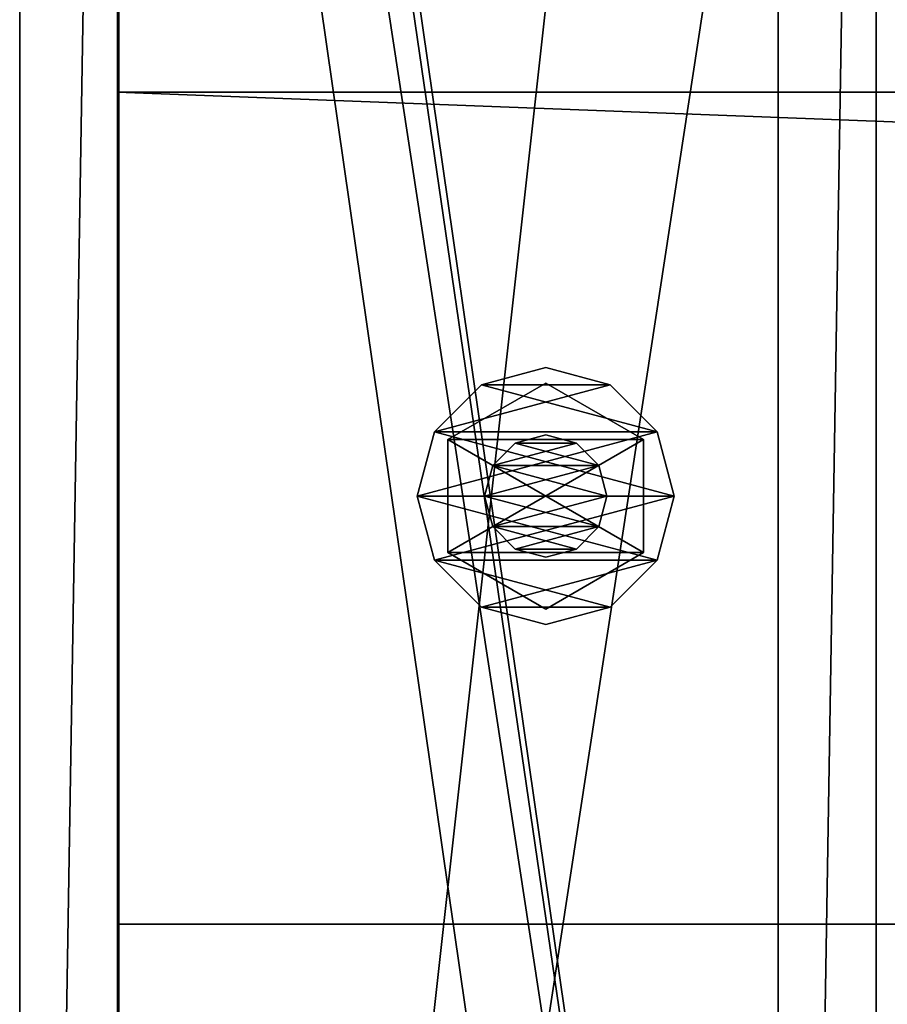
# Model space of a CAD drawing. Units: millimetres. Extents: x -24700 to 1800, y -8 to 3486.
# Drawn here: x 0 to 71, y 233 to 314 of the extents above; entities that cross this region are included whole.
import ezdxf

# ---------------------------------------------------------------- set-up
doc = ezdxf.new("R2010")
doc.units = ezdxf.units.MM
doc.header["$LTSCALE"] = 25.4
doc.layers.get('0').update_dxf_attribs({"true_color": 0xffffff})

# ---------------------------------------------------------------- blocks, each defined once
blk = doc.blocks.new('Tre')
at = {"color": 27, "true_color": 0x785737}
for p, q in [((1784, 68, 38), (0, 68, 38)), ((0, 68, 38), (0, 0, 38)), ((1784, 68), (0, 68)), ((0, 68), (0, 68, 38)), ((1784, 68, 38), (0, 68, 38)), ((0, 0), (0, 68)), ((1784, 68), (0, 68)), ((0, 0), (0, 68)), ((0, 68, 38), (0, 0, 38)), ((0, 68), (0, 68, 38)), ((0, 0, 38), (1784, 0, 38)), ((1784, 0), (0, 0)), ((0, 0, 38), (1784, 0, 38)), ((0, 0, 38), (0, 0)), ((1784, 0), (0, 0)), ((0, 0, 38), (0, 0))]:
    blk.add_line(p, q, dxfattribs=at)
mesh = blk.add_polyface(dxfattribs=at)
corners = [(1784, 0, 38), (0, 68, 38), (0, 0, 38), (1784, 68, 38)]
mesh.append_faces([[corners[k] for k in face] for face in [(0, 1, 2), (1, 0, 3)]], dxfattribs={"vtx0": -1, "color": 27})
mesh = blk.add_polyface(dxfattribs=at)
corners = [(0, 68, 38), (1784, 68), (0, 68), (1784, 68, 38)]
mesh.append_faces([[corners[k] for k in face] for face in [(0, 1, 2), (1, 0, 3)]], dxfattribs={"vtx0": -1, "color": 27})
mesh = blk.add_polyface(dxfattribs=at)
corners = [(0, 68), (1784, 0), (0, 0), (1784, 68)]
mesh.append_faces([[corners[k] for k in face] for face in [(0, 1, 2), (1, 0, 3)]], dxfattribs={"vtx0": -1, "color": 27})
mesh = blk.add_polyface(dxfattribs=at)
corners = [(0, 68, 38), (0, 0), (0, 0, 38), (0, 68)]
mesh.append_faces([[corners[k] for k in face] for face in [(0, 1, 2), (1, 0, 3)]], dxfattribs={"vtx0": -1, "color": 27})
mesh = blk.add_polyface(dxfattribs=at)
corners = [(1784, 0), (0, 0, 38), (0, 0), (1784, 0, 38)]
mesh.append_faces([[corners[k] for k in face] for face in [(0, 1, 2), (1, 0, 3)]], dxfattribs={"vtx0": -1, "color": 27})
blk = doc.blocks.new('Group#5')
at = {"color": 0}
blk.add_blockref('Tre', (8, 240), dxfattribs=at)
blk = doc.blocks.new('19b03a3e-8985-4823-9b81-d52ab5a7c37c')
at = {"color": 0}
for p, q in [((88544.4, 629158, 203.2), (76200, 629158, 203.2)), ((88544.4, 629158), (76200, 629158)), ((88544.4, 629158, 203.2), (76200, 629158, 203.2)), ((88544.4, 629158), (76200, 629158)), ((88544.4, 628954.8, 203.2), (76200, 628954.8, 203.2)), ((88544.4, 628954.8, 203.2), (76200, 628954.8, 203.2)), ((76200, 627583.2, 11430), (88544.4, 627583.2, 11430)), ((88544.4, 627583.2, 11226.8), (76200, 627583.2, 11226.8)), ((76200, 627583.2, 203.2), (88544.4, 627583.2, 203.2)), ((76200, 627583.2, 203.2), (88544.4, 627583.2, 203.2)), ((88544.4, 627583.2, 11226.8), (76200, 627583.2, 11226.8)), ((76200, 627583.2, 11430), (88544.4, 627583.2, 11430)), ((88544.4, 627380), (76200, 627380)), ((88544.4, 627380, 11430), (76200, 627380, 11430)), ((88544.4, 627380), (76200, 627380)), ((88544.4, 627380, 11430), (76200, 627380, 11430))]:
    blk.add_line(p, q, dxfattribs=at)
at = {"color": 8, "true_color": 0x808080}
mesh = blk.add_polyface(dxfattribs=at)
corners = [(88544.4, 628954.8, 203.2), (76200, 629158, 203.2), (76200, 628954.8, 203.2), (88544.4, 629158, 203.2)]
mesh.append_faces([[corners[k] for k in face] for face in [(0, 1, 2), (1, 0, 3)]], dxfattribs={"vtx0": -1, "color": 8})
mesh = blk.add_polyface(dxfattribs=at)
corners = [(76200, 629158, 203.2), (88544.4, 629158), (76200, 629158), (88544.4, 629158, 203.2)]
mesh.append_faces([[corners[k] for k in face] for face in [(0, 1, 2), (1, 0, 3)]], dxfattribs={"vtx0": -1, "color": 8})
mesh = blk.add_polyface(dxfattribs=at)
corners = [(88544.4, 629158), (76200, 627380), (76200, 629158), (88544.4, 627380)]
mesh.append_faces([[corners[k] for k in face] for face in [(0, 1, 2), (1, 0, 3)]], dxfattribs={"vtx0": -1, "color": 8})
mesh = blk.add_polyface(dxfattribs=at)
corners = [(88544.4, 627583.2, 203.2), (76200, 628954.8, 203.2), (76200, 627583.2, 203.2), (88544.4, 628954.8, 203.2)]
mesh.append_faces([[corners[k] for k in face] for face in [(0, 1, 2), (1, 0, 3)]], dxfattribs={"vtx0": -1, "color": 8})
mesh = blk.add_polyface(dxfattribs=at)
corners = [(76200, 627583.2, 11430), (88544.4, 627583.2, 11226.8), (76200, 627583.2, 11226.8), (88544.4, 627583.2, 11430)]
mesh.append_faces([[corners[k] for k in face] for face in [(0, 1, 2), (1, 0, 3)]], dxfattribs={"vtx0": -1, "color": 8})
mesh = blk.add_polyface(dxfattribs=at)
corners = [(76200, 627583.2, 10185.4), (88544.4, 627583.2, 203.2), (76200, 627583.2, 203.2), (88544.4, 627583.2, 10185.4), (76200, 627583.2, 11226.8), (88544.4, 627583.2, 11226.8)]
mesh.append_faces([[corners[k] for k in face] for face in [(0, 1, 2), (3, 4, 5)]], dxfattribs={"vtx0": -1, "color": 8})
mesh.append_faces([[corners[k] for k in face] for face in [(1, 0, 3)]], dxfattribs={"vtx0": -1, "vtx1": -1, "color": 8})
mesh.append_faces([[corners[k] for k in face] for face in [(3, 0, 4)]], dxfattribs={"vtx0": -1, "vtx2": -1, "color": 8})
mesh = blk.add_polyface(dxfattribs=at)
corners = [(88544.4, 627380, 11430), (76200, 627583.2, 11430), (76200, 627380, 11430), (88544.4, 627583.2, 11430)]
mesh.append_faces([[corners[k] for k in face] for face in [(0, 1, 2), (1, 0, 3)]], dxfattribs={"vtx0": -1, "color": 8})
mesh = blk.add_polyface(dxfattribs=at)
corners = [(88544.4, 627380, 11430), (76200, 627380), (88544.4, 627380), (76200, 627380, 11430)]
mesh.append_faces([[corners[k] for k in face] for face in [(0, 1, 2), (1, 0, 3)]], dxfattribs={"vtx0": -1, "color": 8})
blk = doc.blocks.new('d1ca7769-2456-4a4f-8427-e669e9e9ec81')
at = {"color": 0}
for p, q in [((88493.6, 627583.2, 15716), (76873.1, 627583.2, 15716)), ((88493.6, 627583.2, 15919.2), (76873.1, 627583.2, 15919.2)), ((88493.6, 627583.2, 15716), (76873.1, 627583.2, 15716)), ((88493.6, 627583.2, 15919.2), (76873.1, 627583.2, 15919.2))]:
    blk.add_line(p, q, dxfattribs=at)
at = {"color": 8, "true_color": 0x808080}
mesh = blk.add_polyface(dxfattribs=at)
corners = [(88493.6, 629361.2, 15715.7), (76873.1, 627583.2, 15716), (76873.1, 629361.2, 15715.7), (88493.6, 627583.2, 15716)]
mesh.append_faces([[corners[k] for k in face] for face in [(0, 1, 2), (1, 0, 3)]], dxfattribs={"vtx0": -1, "color": 8})
mesh = blk.add_polyface(dxfattribs=at)
corners = [(88493.6, 627583.2, 15919.2), (76873.1, 629361.2, 15918.9), (76873.1, 627583.2, 15919.2), (88493.6, 629361.2, 15918.9)]
mesh.append_faces([[corners[k] for k in face] for face in [(0, 1, 2), (1, 0, 3)]], dxfattribs={"vtx0": -1, "color": 8})
mesh = blk.add_polyface(dxfattribs=at)
corners = [(88747.6, 627583.2, 15665.2), (88544.4, 627582.4, 10414), (88747.6, 627582.4, 10414), (88544.4, 627583.2, 15665.2), (88713.6, 627583.2, 15792.2), (88537.6, 627583.2, 15690.6), (88519, 627583.2, 15709.2), (88493.6, 627583.2, 15716), (76873.1, 627583.2, 15716), (76873.1, 627583.2, 15919.2), (88620.6, 627583.2, 15885.2), (88493.6, 627583.2, 15919.2)]
mesh.append_faces([[corners[k] for k in face] for face in [(0, 1, 2), (9, 10, 11)]], dxfattribs={"vtx0": -1, "color": 8})
mesh.append_faces([[corners[k] for k in face] for face in [(1, 0, 3), (3, 4, 5), (5, 4, 6), (6, 4, 7), (7, 4, 8), (8, 4, 9)]], dxfattribs={"vtx0": -1, "vtx1": -1, "color": 8})
mesh.append_faces([[corners[k] for k in face] for face in [(3, 0, 4), (9, 4, 10)]], dxfattribs={"vtx0": -1, "vtx2": -1, "color": 8})
blk = doc.blocks.new('3ed2862a-6c0a-4106-9d0f-73be80c8e508')
at = {"color": 0}
for p, q in [((88544.4, 627586.3, 10261.6), (76200.1, 627584.7, 10261.6)), ((88544.4, 627586.3, 10261.6), (76200.1, 627584.7, 10261.6)), ((76360.3, 627584.8, 10464.8), (88544.4, 627586.3, 10464.8)), ((76360.3, 627584.8, 10464.8), (88544.4, 627586.3, 10464.8))]:
    blk.add_line(p, q, dxfattribs=at)
at = {"color": 8, "true_color": 0x808080}
mesh = blk.add_polyface(dxfattribs=at)
corners = [(88544.2, 629364.3, 10261.6), (76200.1, 627584.7, 10261.6), (76199.7, 629362.7, 10261.6), (88544.4, 627586.3, 10261.6)]
mesh.append_faces([[corners[k] for k in face] for face in [(0, 1, 2), (1, 0, 3)]], dxfattribs={"vtx0": -1, "color": 8})
mesh = blk.add_polyface(dxfattribs=at)
corners = [(76360.3, 627584.8, 10464.8), (88544.2, 629364.3, 10464.8), (76359.9, 629362.8, 10464.8), (88544.4, 627586.3, 10464.8)]
mesh.append_faces([[corners[k] for k in face] for face in [(0, 1, 2), (1, 0, 3)]], dxfattribs={"vtx0": -1, "color": 8})
mesh = blk.add_polyface(dxfattribs=at)
corners = [(88544.4, 627586.3, 10261.6), (76159.6, 627584.7, 10429.7), (76200.1, 627584.7, 10261.6), (88544.4, 627586.3, 10464.8), (76360.3, 627584.8, 10464.8), (76357.2, 627584.7, 10477.1)]
mesh.append_faces([[corners[k] for k in face] for face in [(0, 1, 2)]], dxfattribs={"vtx0": -1, "color": 8})
mesh.append_faces([[corners[k] for k in face] for face in [(1, 0, 3), (1, 3, 4)]], dxfattribs={"vtx0": -1, "vtx2": -1, "color": 8})
mesh.append_faces([[corners[k] for k in face] for face in [(5, 1, 4)]], dxfattribs={"vtx1": -1, "color": 8})
blk = doc.blocks.new('Group#1')
at = {"color": 0, "xscale": 0.03937007874015738, "yscale": 0.03937007874015738, "zscale": 0.03937007874015748, "rotation": 270}
for name in ['3ed2862a-6c0a-4106-9d0f-73be80c8e508', '19b03a3e-8985-4823-9b81-d52ab5a7c37c', 'd1ca7769-2456-4a4f-8427-e669e9e9ec81']:
    blk.add_blockref(name, (-24700, 3494), dxfattribs=at)
blk = doc.blocks.new('Group#2')
at = {"color": 0}
blk.add_blockref('Group#1', (0, 0), dxfattribs=at)
blk = doc.blocks.new('1958752')
at = {"color": 0}
for p, q in [((81426.1, 628703.2, 10261.6), (81559.4, 628738.9, 10261.6)), ((81559.4, 628738.9, 10210.8), (81426.1, 628703.2, 10210.8)), ((81559.4, 628738.9, 10210.8), (81426.1, 628703.2, 10210.8)), ((81426.1, 628703.2, 10261.6), (81559.4, 628738.9, 10261.6)), ((81559.4, 628738.9, 10261.6), (81559.4, 628738.9, 10210.8)), ((81559.4, 628738.9, 10261.6), (81692.8, 628703.2, 10261.6)), ((81692.8, 628703.2, 10210.8), (81559.4, 628738.9, 10210.8)), ((81559.4, 628738.9, 10261.6), (81559.4, 628738.9, 10210.8)), ((81692.8, 628703.2, 10210.8), (81559.4, 628738.9, 10210.8)), ((81559.4, 628738.9, 10261.6), (81692.8, 628703.2, 10261.6)), ((81328.4, 628605.6, 10261.6), (81426.1, 628703.2, 10261.6)), ((81426.1, 628703.2, 10210.8), (81328.4, 628605.6, 10210.8)), ((81426.1, 628703.2, 10210.8), (81328.4, 628605.6, 10210.8)), ((81328.4, 628605.6, 10261.6), (81426.1, 628703.2, 10261.6)), ((81426.1, 628703.2, 10261.6), (81426.1, 628703.2, 10210.8)), ((81426.1, 628703.2, 10261.6), (81426.1, 628703.2, 10210.8)), ((81692.8, 628703.2, 10261.6), (81692.8, 628703.2, 10210.8)), ((81692.8, 628703.2, 10261.6), (81790.4, 628605.6, 10261.6)), ((81790.4, 628605.6, 10210.8), (81692.8, 628703.2, 10210.8)), ((81692.8, 628703.2, 10261.6), (81692.8, 628703.2, 10210.8)), ((81790.4, 628605.6, 10210.8), (81692.8, 628703.2, 10210.8)), ((81692.8, 628703.2, 10261.6), (81790.4, 628605.6, 10261.6)), ((81324.8, 628472.2, 11592.6), (81442.1, 628675.4, 11592.6)), ((81442.1, 628675.4, 11430), (81324.8, 628472.2, 11430)), ((81442.1, 628675.4, 11430), (81324.8, 628472.2, 11430)), ((81324.8, 628472.2, 11592.6), (81442.1, 628675.4, 11592.6)), ((81324.8, 628472.2, 10210.8), (81442.1, 628675.4, 10210.8)), ((81442.1, 628675.4, 9997.4), (81324.8, 628472.2, 9997.4)), ((81442.1, 628675.4, 9997.4), (81324.8, 628472.2, 9997.4)), ((81324.8, 628472.2, 10210.8), (81442.1, 628675.4, 10210.8)), ((81442.1, 628675.4, 11592.6), (81442.1, 628675.4, 11430)), ((81442.1, 628675.4, 11592.6), (81676.7, 628675.4, 11592.6)), ((81676.7, 628675.4, 11430), (81442.1, 628675.4, 11430)), ((81442.1, 628675.4, 11592.6), (81442.1, 628675.4, 11430)), ((81676.7, 628675.4, 11430), (81442.1, 628675.4, 11430)), ((81442.1, 628675.4, 11592.6), (81676.7, 628675.4, 11592.6)), ((81442.1, 628675.4, 10210.8), (81442.1, 628675.4, 9997.4)), ((81442.1, 628675.4, 10210.8), (81676.7, 628675.4, 10210.8)), ((81676.7, 628675.4, 9997.4), (81442.1, 628675.4, 9997.4)), ((81442.1, 628675.4, 10210.8), (81442.1, 628675.4, 9997.4)), ((81676.7, 628675.4, 9997.4), (81442.1, 628675.4, 9997.4)), ((81442.1, 628675.4, 10210.8), (81676.7, 628675.4, 10210.8)), ((81676.7, 628675.4, 11592.6), (81676.7, 628675.4, 11430)), ((81676.7, 628675.4, 11592.6), (81794, 628472.2, 11592.6)), ((81794, 628472.2, 11430), (81676.7, 628675.4, 11430)), ((81676.7, 628675.4, 11592.6), (81676.7, 628675.4, 11430)), ((81794, 628472.2, 11430), (81676.7, 628675.4, 11430)), ((81676.7, 628675.4, 11592.6), (81794, 628472.2, 11592.6)), ((81676.7, 628675.4, 10210.8), (81676.7, 628675.4, 9997.4)), ((81676.7, 628675.4, 10210.8), (81794, 628472.2, 10210.8)), ((81794, 628472.2, 9997.4), (81676.7, 628675.4, 9997.4)), ((81676.7, 628675.4, 10210.8), (81676.7, 628675.4, 9997.4)), ((81794, 628472.2, 9997.4), (81676.7, 628675.4, 9997.4)), ((81676.7, 628675.4, 10210.8), (81794, 628472.2, 10210.8)), ((81292.7, 628472.2, 10261.6), (81328.4, 628605.6, 10261.6)), ((81328.4, 628605.6, 10210.8), (81292.7, 628472.2, 10210.8)), ((81328.4, 628605.6, 10210.8), (81292.7, 628472.2, 10210.8)), ((81292.7, 628472.2, 10261.6), (81328.4, 628605.6, 10261.6)), ((81328.4, 628605.6, 10261.6), (81328.4, 628605.6, 10210.8)), ((81328.4, 628605.6, 10261.6), (81328.4, 628605.6, 10210.8)), ((81790.4, 628605.6, 10261.6), (81790.4, 628605.6, 10210.8)), ((81790.4, 628605.6, 10261.6), (81826.1, 628472.2, 10261.6)), ((81826.1, 628472.2, 10210.8), (81790.4, 628605.6, 10210.8)), ((81790.4, 628605.6, 10261.6), (81790.4, 628605.6, 10210.8)), ((81826.1, 628472.2, 10210.8), (81790.4, 628605.6, 10210.8)), ((81790.4, 628605.6, 10261.6), (81826.1, 628472.2, 10261.6)), ((81449.4, 628535.7, 11430), (81495.9, 628582.2, 11430)), ((81495.9, 628582.2, 9906), (81449.4, 628535.7, 9906)), ((81495.9, 628582.2, 9906), (81449.4, 628535.7, 9906)), ((81449.4, 628535.7, 11430), (81495.9, 628582.2, 11430)), ((81495.9, 628582.2, 11430), (81559.4, 628599.2, 11430)), ((81559.4, 628599.2, 9906), (81495.9, 628582.2, 9906)), ((81559.4, 628599.2, 9906), (81495.9, 628582.2, 9906)), ((81495.9, 628582.2, 11430), (81559.4, 628599.2, 11430)), ((81495.9, 628582.2, 11430), (81495.9, 628582.2, 9906)), ((81495.9, 628582.2, 11430), (81495.9, 628582.2, 9906)), ((81559.4, 628599.2, 11430), (81559.4, 628599.2, 9906)), ((81559.4, 628599.2, 11430), (81622.9, 628582.2, 11430)), ((81622.9, 628582.2, 9906), (81559.4, 628599.2, 9906)), ((81559.4, 628599.2, 11430), (81559.4, 628599.2, 9906)), ((81622.9, 628582.2, 9906), (81559.4, 628599.2, 9906)), ((81559.4, 628599.2, 11430), (81622.9, 628582.2, 11430)), ((81622.9, 628582.2, 11430), (81622.9, 628582.2, 9906)), ((81622.9, 628582.2, 11430), (81669.4, 628535.7, 11430)), ((81669.4, 628535.7, 9906), (81622.9, 628582.2, 9906)), ((81622.9, 628582.2, 11430), (81622.9, 628582.2, 9906)), ((81669.4, 628535.7, 9906), (81622.9, 628582.2, 9906)), ((81622.9, 628582.2, 11430), (81669.4, 628535.7, 11430)), ((81432.4, 628472.2, 11430), (81449.4, 628535.7, 11430)), ((81449.4, 628535.7, 9906), (81432.4, 628472.2, 9906)), ((81449.4, 628535.7, 9906), (81432.4, 628472.2, 9906)), ((81432.4, 628472.2, 11430), (81449.4, 628535.7, 11430)), ((81449.4, 628535.7, 11430), (81449.4, 628535.7, 9906)), ((81449.4, 628535.7, 11430), (81449.4, 628535.7, 9906)), ((81669.4, 628535.7, 11430), (81669.4, 628535.7, 9906)), ((81669.4, 628535.7, 11430), (81686.4, 628472.2, 11430)), ((81686.4, 628472.2, 9906), (81669.4, 628535.7, 9906)), ((81669.4, 628535.7, 11430), (81669.4, 628535.7, 9906)), ((81686.4, 628472.2, 9906), (81669.4, 628535.7, 9906)), ((81669.4, 628535.7, 11430), (81686.4, 628472.2, 11430)), ((81292.7, 628472.2, 10210.8), (81292.7, 628472.2, 10261.6)), ((81328.4, 628338.9, 10261.6), (81292.7, 628472.2, 10261.6)), ((81292.7, 628472.2, 10210.8), (81292.7, 628472.2, 10261.6)), ((81292.7, 628472.2, 10210.8), (81328.4, 628338.9, 10210.8)), ((81292.7, 628472.2, 10210.8), (81328.4, 628338.9, 10210.8)), ((81328.4, 628338.9, 10261.6), (81292.7, 628472.2, 10261.6)), ((81324.8, 628472.2, 11430), (81324.8, 628472.2, 11592.6)), ((81442.1, 628269, 11592.6), (81324.8, 628472.2, 11592.6)), ((81324.8, 628472.2, 11430), (81324.8, 628472.2, 11592.6)), ((81324.8, 628472.2, 11430), (81442.1, 628269, 11430)), ((81324.8, 628472.2, 11430), (81442.1, 628269, 11430)), ((81442.1, 628269, 11592.6), (81324.8, 628472.2, 11592.6)), ((81324.8, 628472.2, 9997.4), (81324.8, 628472.2, 10210.8)), ((81442.1, 628269, 10210.8), (81324.8, 628472.2, 10210.8)), ((81324.8, 628472.2, 9997.4), (81324.8, 628472.2, 10210.8)), ((81324.8, 628472.2, 9997.4), (81442.1, 628269, 9997.4)), ((81324.8, 628472.2, 9997.4), (81442.1, 628269, 9997.4)), ((81442.1, 628269, 10210.8), (81324.8, 628472.2, 10210.8)), ((81432.4, 628472.2, 9906), (81432.4, 628472.2, 11430)), ((81449.4, 628408.7, 11430), (81432.4, 628472.2, 11430)), ((81432.4, 628472.2, 9906), (81432.4, 628472.2, 11430)), ((81432.4, 628472.2, 9906), (81449.4, 628408.7, 9906)), ((81432.4, 628472.2, 9906), (81449.4, 628408.7, 9906)), ((81449.4, 628408.7, 11430), (81432.4, 628472.2, 11430)), ((81686.4, 628472.2, 11430), (81669.4, 628408.7, 11430)), ((81669.4, 628408.7, 9906), (81686.4, 628472.2, 9906)), ((81669.4, 628408.7, 9906), (81686.4, 628472.2, 9906)), ((81686.4, 628472.2, 11430), (81669.4, 628408.7, 11430)), ((81794, 628472.2, 11592.6), (81676.7, 628269, 11592.6)), ((81676.7, 628269, 11430), (81794, 628472.2, 11430)), ((81676.7, 628269, 11430), (81794, 628472.2, 11430)), ((81794, 628472.2, 11592.6), (81676.7, 628269, 11592.6)), ((81794, 628472.2, 10210.8), (81676.7, 628269, 10210.8)), ((81676.7, 628269, 9997.4), (81794, 628472.2, 9997.4)), ((81676.7, 628269, 9997.4), (81794, 628472.2, 9997.4)), ((81794, 628472.2, 10210.8), (81676.7, 628269, 10210.8)), ((81686.4, 628472.2, 11430), (81686.4, 628472.2, 9906)), ((81686.4, 628472.2, 11430), (81686.4, 628472.2, 9906)), ((81826.1, 628472.2, 10261.6), (81790.4, 628338.9, 10261.6)), ((81790.4, 628338.9, 10210.8), (81826.1, 628472.2, 10210.8)), ((81790.4, 628338.9, 10210.8), (81826.1, 628472.2, 10210.8)), ((81826.1, 628472.2, 10261.6), (81790.4, 628338.9, 10261.6)), ((81794, 628472.2, 11592.6), (81794, 628472.2, 11430)), ((81794, 628472.2, 11592.6), (81794, 628472.2, 11430)), ((81794, 628472.2, 10210.8), (81794, 628472.2, 9997.4)), ((81794, 628472.2, 10210.8), (81794, 628472.2, 9997.4)), ((81826.1, 628472.2, 10261.6), (81826.1, 628472.2, 10210.8)), ((81826.1, 628472.2, 10261.6), (81826.1, 628472.2, 10210.8)), ((81495.9, 628362.2, 11430), (81449.4, 628408.7, 11430)), ((81449.4, 628408.7, 11430), (81449.4, 628408.7, 9906)), ((81449.4, 628408.7, 9906), (81495.9, 628362.2, 9906)), ((81449.4, 628408.7, 11430), (81449.4, 628408.7, 9906)), ((81449.4, 628408.7, 9906), (81495.9, 628362.2, 9906)), ((81495.9, 628362.2, 11430), (81449.4, 628408.7, 11430)), ((81669.4, 628408.7, 11430), (81622.9, 628362.2, 11430)), ((81622.9, 628362.2, 9906), (81669.4, 628408.7, 9906)), ((81622.9, 628362.2, 9906), (81669.4, 628408.7, 9906)), ((81669.4, 628408.7, 11430), (81622.9, 628362.2, 11430)), ((81669.4, 628408.7, 11430), (81669.4, 628408.7, 9906)), ((81669.4, 628408.7, 11430), (81669.4, 628408.7, 9906)), ((81559.4, 628345.2, 11430), (81495.9, 628362.2, 11430)), ((81495.9, 628362.2, 11430), (81495.9, 628362.2, 9906)), ((81495.9, 628362.2, 9906), (81559.4, 628345.2, 9906)), ((81495.9, 628362.2, 11430), (81495.9, 628362.2, 9906)), ((81495.9, 628362.2, 9906), (81559.4, 628345.2, 9906)), ((81559.4, 628345.2, 11430), (81495.9, 628362.2, 11430)), ((81622.9, 628362.2, 11430), (81559.4, 628345.2, 11430)), ((81559.4, 628345.2, 9906), (81622.9, 628362.2, 9906)), ((81559.4, 628345.2, 9906), (81622.9, 628362.2, 9906)), ((81622.9, 628362.2, 11430), (81559.4, 628345.2, 11430)), ((81622.9, 628362.2, 11430), (81622.9, 628362.2, 9906)), ((81622.9, 628362.2, 11430), (81622.9, 628362.2, 9906)), ((81426.1, 628241.2, 10261.6), (81328.4, 628338.9, 10261.6)), ((81328.4, 628338.9, 10261.6), (81328.4, 628338.9, 10210.8)), ((81328.4, 628338.9, 10210.8), (81426.1, 628241.2, 10210.8)), ((81328.4, 628338.9, 10261.6), (81328.4, 628338.9, 10210.8)), ((81328.4, 628338.9, 10210.8), (81426.1, 628241.2, 10210.8)), ((81426.1, 628241.2, 10261.6), (81328.4, 628338.9, 10261.6)), ((81559.4, 628345.2, 11430), (81559.4, 628345.2, 9906)), ((81559.4, 628345.2, 11430), (81559.4, 628345.2, 9906)), ((81790.4, 628338.9, 10261.6), (81692.8, 628241.2, 10261.6)), ((81692.8, 628241.2, 10210.8), (81790.4, 628338.9, 10210.8)), ((81692.8, 628241.2, 10210.8), (81790.4, 628338.9, 10210.8)), ((81790.4, 628338.9, 10261.6), (81692.8, 628241.2, 10261.6)), ((81790.4, 628338.9, 10261.6), (81790.4, 628338.9, 10210.8)), ((81790.4, 628338.9, 10261.6), (81790.4, 628338.9, 10210.8)), ((81676.7, 628269, 11592.6), (81442.1, 628269, 11592.6)), ((81442.1, 628269, 11592.6), (81442.1, 628269, 11430)), ((81442.1, 628269, 11430), (81676.7, 628269, 11430)), ((81442.1, 628269, 11592.6), (81442.1, 628269, 11430)), ((81442.1, 628269, 11430), (81676.7, 628269, 11430)), ((81676.7, 628269, 11592.6), (81442.1, 628269, 11592.6)), ((81676.7, 628269, 10210.8), (81442.1, 628269, 10210.8)), ((81442.1, 628269, 10210.8), (81442.1, 628269, 9997.4)), ((81442.1, 628269, 9997.4), (81676.7, 628269, 9997.4)), ((81442.1, 628269, 10210.8), (81442.1, 628269, 9997.4)), ((81442.1, 628269, 9997.4), (81676.7, 628269, 9997.4)), ((81676.7, 628269, 10210.8), (81442.1, 628269, 10210.8)), ((81676.7, 628269, 11592.6), (81676.7, 628269, 11430)), ((81676.7, 628269, 11592.6), (81676.7, 628269, 11430)), ((81676.7, 628269, 10210.8), (81676.7, 628269, 9997.4)), ((81676.7, 628269, 10210.8), (81676.7, 628269, 9997.4)), ((81559.4, 628205.5, 10261.6), (81426.1, 628241.2, 10261.6)), ((81426.1, 628241.2, 10261.6), (81426.1, 628241.2, 10210.8)), ((81426.1, 628241.2, 10210.8), (81559.4, 628205.5, 10210.8)), ((81426.1, 628241.2, 10261.6), (81426.1, 628241.2, 10210.8)), ((81426.1, 628241.2, 10210.8), (81559.4, 628205.5, 10210.8)), ((81559.4, 628205.5, 10261.6), (81426.1, 628241.2, 10261.6)), ((81692.8, 628241.2, 10261.6), (81559.4, 628205.5, 10261.6)), ((81559.4, 628205.5, 10210.8), (81692.8, 628241.2, 10210.8)), ((81559.4, 628205.5, 10210.8), (81692.8, 628241.2, 10210.8)), ((81692.8, 628241.2, 10261.6), (81559.4, 628205.5, 10261.6)), ((81692.8, 628241.2, 10261.6), (81692.8, 628241.2, 10210.8)), ((81692.8, 628241.2, 10261.6), (81692.8, 628241.2, 10210.8)), ((81559.4, 628205.5, 10261.6), (81559.4, 628205.5, 10210.8)), ((81559.4, 628205.5, 10261.6), (81559.4, 628205.5, 10210.8))]:
    blk.add_line(p, q, dxfattribs=at)
at = {"color": 34, "true_color": 0x964b00}
mesh = blk.add_polyface(dxfattribs=at)
corners = [(81328.4, 628605.6, 10210.8), (81328.4, 628338.9, 10210.8), (81292.7, 628472.2, 10210.8), (81426.1, 628703.2, 10210.8), (81426.1, 628241.2, 10210.8), (81559.4, 628738.9, 10210.8), (81559.4, 628205.5, 10210.8), (81692.8, 628703.2, 10210.8), (81692.8, 628241.2, 10210.8), (81790.4, 628605.6, 10210.8), (81790.4, 628338.9, 10210.8), (81826.1, 628472.2, 10210.8)]
mesh.append_faces([[corners[k] for k in face] for face in [(0, 1, 2), (10, 9, 11)]], dxfattribs={"vtx0": -1, "color": 34})
mesh.append_faces([[corners[k] for k in face] for face in [(1, 3, 4), (4, 5, 6), (6, 7, 8), (8, 9, 10)]], dxfattribs={"vtx0": -1, "vtx1": -1, "color": 34})
mesh.append_faces([[corners[k] for k in face] for face in [(1, 0, 3), (4, 3, 5), (6, 5, 7), (8, 7, 9)]], dxfattribs={"vtx0": -1, "vtx2": -1, "color": 34})
mesh = blk.add_polyface(dxfattribs=at)
corners = [(81328.4, 628338.9, 10261.6), (81328.4, 628605.6, 10261.6), (81292.7, 628472.2, 10261.6), (81426.1, 628241.2, 10261.6), (81426.1, 628703.2, 10261.6), (81559.4, 628205.5, 10261.6), (81559.4, 628738.9, 10261.6), (81692.8, 628241.2, 10261.6), (81692.8, 628703.2, 10261.6), (81790.4, 628338.9, 10261.6), (81790.4, 628605.6, 10261.6), (81826.1, 628472.2, 10261.6)]
mesh.append_faces([[corners[k] for k in face] for face in [(0, 1, 2), (10, 9, 11)]], dxfattribs={"vtx0": -1, "color": 34})
mesh.append_faces([[corners[k] for k in face] for face in [(1, 3, 4), (4, 5, 6), (6, 7, 8), (8, 9, 10)]], dxfattribs={"vtx0": -1, "vtx1": -1, "color": 34})
mesh.append_faces([[corners[k] for k in face] for face in [(1, 0, 3), (4, 3, 5), (6, 5, 7), (8, 7, 9)]], dxfattribs={"vtx0": -1, "vtx2": -1, "color": 34})
mesh = blk.add_polyface(dxfattribs=at)
corners = [(81426.1, 628703.2, 10261.6), (81559.4, 628738.9, 10210.8), (81426.1, 628703.2, 10210.8), (81559.4, 628738.9, 10261.6)]
mesh.append_faces([[corners[k] for k in face] for face in [(0, 1, 2), (1, 0, 3)]], dxfattribs={"vtx0": -1, "color": 34})
mesh = blk.add_polyface(dxfattribs=at)
corners = [(81559.4, 628738.9, 10261.6), (81692.8, 628703.2, 10210.8), (81559.4, 628738.9, 10210.8), (81692.8, 628703.2, 10261.6)]
mesh.append_faces([[corners[k] for k in face] for face in [(0, 1, 2), (1, 0, 3)]], dxfattribs={"vtx0": -1, "color": 34})
mesh = blk.add_polyface(dxfattribs=at)
corners = [(81328.4, 628605.6, 10261.6), (81426.1, 628703.2, 10210.8), (81328.4, 628605.6, 10210.8), (81426.1, 628703.2, 10261.6)]
mesh.append_faces([[corners[k] for k in face] for face in [(0, 1, 2), (1, 0, 3)]], dxfattribs={"vtx0": -1, "color": 34})
mesh = blk.add_polyface(dxfattribs=at)
corners = [(81692.8, 628703.2, 10261.6), (81790.4, 628605.6, 10210.8), (81692.8, 628703.2, 10210.8), (81790.4, 628605.6, 10261.6)]
mesh.append_faces([[corners[k] for k in face] for face in [(0, 1, 2), (1, 0, 3)]], dxfattribs={"vtx0": -1, "color": 34})
mesh = blk.add_polyface(dxfattribs=at)
corners = [(81442.1, 628675.4, 11592.6), (81324.8, 628472.2, 11430), (81324.8, 628472.2, 11592.6), (81442.1, 628675.4, 11430)]
mesh.append_faces([[corners[k] for k in face] for face in [(0, 1, 2), (1, 0, 3)]], dxfattribs={"vtx0": -1, "color": 34})
mesh = blk.add_polyface(dxfattribs=at)
corners = [(81442.1, 628675.4, 11430), (81442.1, 628269, 11430), (81324.8, 628472.2, 11430), (81676.7, 628675.4, 11430), (81676.7, 628269, 11430), (81794, 628472.2, 11430)]
mesh.append_faces([[corners[k] for k in face] for face in [(0, 1, 2), (4, 3, 5)]], dxfattribs={"vtx0": -1, "color": 34})
mesh.append_faces([[corners[k] for k in face] for face in [(1, 3, 4)]], dxfattribs={"vtx0": -1, "vtx1": -1, "color": 34})
mesh.append_faces([[corners[k] for k in face] for face in [(1, 0, 3)]], dxfattribs={"vtx0": -1, "vtx2": -1, "color": 34})
mesh = blk.add_polyface(dxfattribs=at)
corners = [(81442.1, 628269, 11592.6), (81442.1, 628675.4, 11592.6), (81324.8, 628472.2, 11592.6), (81676.7, 628269, 11592.6), (81676.7, 628675.4, 11592.6), (81794, 628472.2, 11592.6)]
mesh.append_faces([[corners[k] for k in face] for face in [(0, 1, 2), (4, 3, 5)]], dxfattribs={"vtx0": -1, "color": 34})
mesh.append_faces([[corners[k] for k in face] for face in [(1, 3, 4)]], dxfattribs={"vtx0": -1, "vtx1": -1, "color": 34})
mesh.append_faces([[corners[k] for k in face] for face in [(1, 0, 3)]], dxfattribs={"vtx0": -1, "vtx2": -1, "color": 34})
mesh = blk.add_polyface(dxfattribs=at)
corners = [(81442.1, 628675.4, 10210.8), (81324.8, 628472.2, 9997.4), (81324.8, 628472.2, 10210.8), (81442.1, 628675.4, 9997.4)]
mesh.append_faces([[corners[k] for k in face] for face in [(0, 1, 2), (1, 0, 3)]], dxfattribs={"vtx0": -1, "color": 34})
mesh = blk.add_polyface(dxfattribs=at)
corners = [(81442.1, 628675.4, 9997.4), (81442.1, 628269, 9997.4), (81324.8, 628472.2, 9997.4), (81676.7, 628675.4, 9997.4), (81676.7, 628269, 9997.4), (81794, 628472.2, 9997.4)]
mesh.append_faces([[corners[k] for k in face] for face in [(0, 1, 2), (4, 3, 5)]], dxfattribs={"vtx0": -1, "color": 34})
mesh.append_faces([[corners[k] for k in face] for face in [(1, 3, 4)]], dxfattribs={"vtx0": -1, "vtx1": -1, "color": 34})
mesh.append_faces([[corners[k] for k in face] for face in [(1, 0, 3)]], dxfattribs={"vtx0": -1, "vtx2": -1, "color": 34})
mesh = blk.add_polyface(dxfattribs=at)
corners = [(81442.1, 628269, 10210.8), (81442.1, 628675.4, 10210.8), (81324.8, 628472.2, 10210.8), (81676.7, 628269, 10210.8), (81676.7, 628675.4, 10210.8), (81794, 628472.2, 10210.8)]
mesh.append_faces([[corners[k] for k in face] for face in [(0, 1, 2), (4, 3, 5)]], dxfattribs={"vtx0": -1, "color": 34})
mesh.append_faces([[corners[k] for k in face] for face in [(1, 3, 4)]], dxfattribs={"vtx0": -1, "vtx1": -1, "color": 34})
mesh.append_faces([[corners[k] for k in face] for face in [(1, 0, 3)]], dxfattribs={"vtx0": -1, "vtx2": -1, "color": 34})
mesh = blk.add_polyface(dxfattribs=at)
corners = [(81442.1, 628675.4, 11592.6), (81676.7, 628675.4, 11430), (81442.1, 628675.4, 11430), (81676.7, 628675.4, 11592.6)]
mesh.append_faces([[corners[k] for k in face] for face in [(0, 1, 2), (1, 0, 3)]], dxfattribs={"vtx0": -1, "color": 34})
mesh = blk.add_polyface(dxfattribs=at)
corners = [(81442.1, 628675.4, 10210.8), (81676.7, 628675.4, 9997.4), (81442.1, 628675.4, 9997.4), (81676.7, 628675.4, 10210.8)]
mesh.append_faces([[corners[k] for k in face] for face in [(0, 1, 2), (1, 0, 3)]], dxfattribs={"vtx0": -1, "color": 34})
mesh = blk.add_polyface(dxfattribs=at)
corners = [(81676.7, 628675.4, 11430), (81794, 628472.2, 11592.6), (81794, 628472.2, 11430), (81676.7, 628675.4, 11592.6)]
mesh.append_faces([[corners[k] for k in face] for face in [(0, 1, 2), (1, 0, 3)]], dxfattribs={"vtx0": -1, "color": 34})
mesh = blk.add_polyface(dxfattribs=at)
corners = [(81676.7, 628675.4, 9997.4), (81794, 628472.2, 10210.8), (81794, 628472.2, 9997.4), (81676.7, 628675.4, 10210.8)]
mesh.append_faces([[corners[k] for k in face] for face in [(0, 1, 2), (1, 0, 3)]], dxfattribs={"vtx0": -1, "color": 34})
mesh = blk.add_polyface(dxfattribs=at)
corners = [(81328.4, 628605.6, 10261.6), (81292.7, 628472.2, 10210.8), (81292.7, 628472.2, 10261.6), (81328.4, 628605.6, 10210.8)]
mesh.append_faces([[corners[k] for k in face] for face in [(0, 1, 2), (1, 0, 3)]], dxfattribs={"vtx0": -1, "color": 34})
mesh = blk.add_polyface(dxfattribs=at)
corners = [(81790.4, 628605.6, 10210.8), (81826.1, 628472.2, 10261.6), (81826.1, 628472.2, 10210.8), (81790.4, 628605.6, 10261.6)]
mesh.append_faces([[corners[k] for k in face] for face in [(0, 1, 2), (1, 0, 3)]], dxfattribs={"vtx0": -1, "color": 34})
mesh = blk.add_polyface(dxfattribs=at)
corners = [(81449.4, 628535.7, 9906), (81449.4, 628408.7, 9906), (81432.4, 628472.2, 9906), (81495.9, 628582.2, 9906), (81495.9, 628362.2, 9906), (81559.4, 628599.2, 9906), (81559.4, 628345.2, 9906), (81622.9, 628582.2, 9906), (81622.9, 628362.2, 9906), (81669.4, 628535.7, 9906), (81669.4, 628408.7, 9906), (81686.4, 628472.2, 9906)]
mesh.append_faces([[corners[k] for k in face] for face in [(0, 1, 2), (10, 9, 11)]], dxfattribs={"vtx0": -1, "color": 34})
mesh.append_faces([[corners[k] for k in face] for face in [(1, 3, 4), (4, 5, 6), (6, 7, 8), (8, 9, 10)]], dxfattribs={"vtx0": -1, "vtx1": -1, "color": 34})
mesh.append_faces([[corners[k] for k in face] for face in [(1, 0, 3), (4, 3, 5), (6, 5, 7), (8, 7, 9)]], dxfattribs={"vtx0": -1, "vtx2": -1, "color": 34})
mesh = blk.add_polyface(dxfattribs=at)
corners = [(81449.4, 628408.7, 11430), (81449.4, 628535.7, 11430), (81432.4, 628472.2, 11430), (81495.9, 628362.2, 11430), (81495.9, 628582.2, 11430), (81559.4, 628345.2, 11430), (81559.4, 628599.2, 11430), (81622.9, 628362.2, 11430), (81622.9, 628582.2, 11430), (81669.4, 628408.7, 11430), (81669.4, 628535.7, 11430), (81686.4, 628472.2, 11430)]
mesh.append_faces([[corners[k] for k in face] for face in [(0, 1, 2), (10, 9, 11)]], dxfattribs={"vtx0": -1, "color": 34})
mesh.append_faces([[corners[k] for k in face] for face in [(1, 3, 4), (4, 5, 6), (6, 7, 8), (8, 9, 10)]], dxfattribs={"vtx0": -1, "vtx1": -1, "color": 34})
mesh.append_faces([[corners[k] for k in face] for face in [(1, 0, 3), (4, 3, 5), (6, 5, 7), (8, 7, 9)]], dxfattribs={"vtx0": -1, "vtx2": -1, "color": 34})
mesh = blk.add_polyface(dxfattribs=at)
corners = [(81495.9, 628582.2, 11430), (81449.4, 628535.7, 9906), (81449.4, 628535.7, 11430), (81495.9, 628582.2, 9906)]
mesh.append_faces([[corners[k] for k in face] for face in [(0, 1, 2), (1, 0, 3)]], dxfattribs={"vtx0": -1, "color": 34})
mesh = blk.add_polyface(dxfattribs=at)
corners = [(81495.9, 628582.2, 11430), (81559.4, 628599.2, 9906), (81495.9, 628582.2, 9906), (81559.4, 628599.2, 11430)]
mesh.append_faces([[corners[k] for k in face] for face in [(0, 1, 2), (1, 0, 3)]], dxfattribs={"vtx0": -1, "color": 34})
mesh = blk.add_polyface(dxfattribs=at)
corners = [(81559.4, 628599.2, 11430), (81622.9, 628582.2, 9906), (81559.4, 628599.2, 9906), (81622.9, 628582.2, 11430)]
mesh.append_faces([[corners[k] for k in face] for face in [(0, 1, 2), (1, 0, 3)]], dxfattribs={"vtx0": -1, "color": 34})
mesh = blk.add_polyface(dxfattribs=at)
corners = [(81622.9, 628582.2, 9906), (81669.4, 628535.7, 11430), (81669.4, 628535.7, 9906), (81622.9, 628582.2, 11430)]
mesh.append_faces([[corners[k] for k in face] for face in [(0, 1, 2), (1, 0, 3)]], dxfattribs={"vtx0": -1, "color": 34})
mesh = blk.add_polyface(dxfattribs=at)
corners = [(81449.4, 628535.7, 11430), (81432.4, 628472.2, 9906), (81432.4, 628472.2, 11430), (81449.4, 628535.7, 9906)]
mesh.append_faces([[corners[k] for k in face] for face in [(0, 1, 2), (1, 0, 3)]], dxfattribs={"vtx0": -1, "color": 34})
mesh = blk.add_polyface(dxfattribs=at)
corners = [(81669.4, 628535.7, 9906), (81686.4, 628472.2, 11430), (81686.4, 628472.2, 9906), (81669.4, 628535.7, 11430)]
mesh.append_faces([[corners[k] for k in face] for face in [(0, 1, 2), (1, 0, 3)]], dxfattribs={"vtx0": -1, "color": 34})
mesh = blk.add_polyface(dxfattribs=at)
corners = [(81292.7, 628472.2, 10261.6), (81328.4, 628338.9, 10210.8), (81328.4, 628338.9, 10261.6), (81292.7, 628472.2, 10210.8)]
mesh.append_faces([[corners[k] for k in face] for face in [(0, 1, 2), (1, 0, 3)]], dxfattribs={"vtx0": -1, "color": 34})
mesh = blk.add_polyface(dxfattribs=at)
corners = [(81324.8, 628472.2, 11592.6), (81442.1, 628269, 11430), (81442.1, 628269, 11592.6), (81324.8, 628472.2, 11430)]
mesh.append_faces([[corners[k] for k in face] for face in [(0, 1, 2), (1, 0, 3)]], dxfattribs={"vtx0": -1, "color": 34})
mesh = blk.add_polyface(dxfattribs=at)
corners = [(81324.8, 628472.2, 10210.8), (81442.1, 628269, 9997.4), (81442.1, 628269, 10210.8), (81324.8, 628472.2, 9997.4)]
mesh.append_faces([[corners[k] for k in face] for face in [(0, 1, 2), (1, 0, 3)]], dxfattribs={"vtx0": -1, "color": 34})
mesh = blk.add_polyface(dxfattribs=at)
corners = [(81432.4, 628472.2, 11430), (81449.4, 628408.7, 9906), (81449.4, 628408.7, 11430), (81432.4, 628472.2, 9906)]
mesh.append_faces([[corners[k] for k in face] for face in [(0, 1, 2), (1, 0, 3)]], dxfattribs={"vtx0": -1, "color": 34})
mesh = blk.add_polyface(dxfattribs=at)
corners = [(81686.4, 628472.2, 9906), (81669.4, 628408.7, 11430), (81669.4, 628408.7, 9906), (81686.4, 628472.2, 11430)]
mesh.append_faces([[corners[k] for k in face] for face in [(0, 1, 2), (1, 0, 3)]], dxfattribs={"vtx0": -1, "color": 34})
mesh = blk.add_polyface(dxfattribs=at)
corners = [(81794, 628472.2, 11430), (81676.7, 628269, 11592.6), (81676.7, 628269, 11430), (81794, 628472.2, 11592.6)]
mesh.append_faces([[corners[k] for k in face] for face in [(0, 1, 2), (1, 0, 3)]], dxfattribs={"vtx0": -1, "color": 34})
mesh = blk.add_polyface(dxfattribs=at)
corners = [(81794, 628472.2, 9997.4), (81676.7, 628269, 10210.8), (81676.7, 628269, 9997.4), (81794, 628472.2, 10210.8)]
mesh.append_faces([[corners[k] for k in face] for face in [(0, 1, 2), (1, 0, 3)]], dxfattribs={"vtx0": -1, "color": 34})
mesh = blk.add_polyface(dxfattribs=at)
corners = [(81826.1, 628472.2, 10210.8), (81790.4, 628338.9, 10261.6), (81790.4, 628338.9, 10210.8), (81826.1, 628472.2, 10261.6)]
mesh.append_faces([[corners[k] for k in face] for face in [(0, 1, 2), (1, 0, 3)]], dxfattribs={"vtx0": -1, "color": 34})
mesh = blk.add_polyface(dxfattribs=at)
corners = [(81449.4, 628408.7, 11430), (81495.9, 628362.2, 9906), (81495.9, 628362.2, 11430), (81449.4, 628408.7, 9906)]
mesh.append_faces([[corners[k] for k in face] for face in [(0, 1, 2), (1, 0, 3)]], dxfattribs={"vtx0": -1, "color": 34})
mesh = blk.add_polyface(dxfattribs=at)
corners = [(81669.4, 628408.7, 9906), (81622.9, 628362.2, 11430), (81622.9, 628362.2, 9906), (81669.4, 628408.7, 11430)]
mesh.append_faces([[corners[k] for k in face] for face in [(0, 1, 2), (1, 0, 3)]], dxfattribs={"vtx0": -1, "color": 34})
mesh = blk.add_polyface(dxfattribs=at)
corners = [(81559.4, 628345.2, 11430), (81495.9, 628362.2, 9906), (81559.4, 628345.2, 9906), (81495.9, 628362.2, 11430)]
mesh.append_faces([[corners[k] for k in face] for face in [(0, 1, 2), (1, 0, 3)]], dxfattribs={"vtx0": -1, "color": 34})
mesh = blk.add_polyface(dxfattribs=at)
corners = [(81622.9, 628362.2, 11430), (81559.4, 628345.2, 9906), (81622.9, 628362.2, 9906), (81559.4, 628345.2, 11430)]
mesh.append_faces([[corners[k] for k in face] for face in [(0, 1, 2), (1, 0, 3)]], dxfattribs={"vtx0": -1, "color": 34})
mesh = blk.add_polyface(dxfattribs=at)
corners = [(81426.1, 628241.2, 10261.6), (81328.4, 628338.9, 10210.8), (81426.1, 628241.2, 10210.8), (81328.4, 628338.9, 10261.6)]
mesh.append_faces([[corners[k] for k in face] for face in [(0, 1, 2), (1, 0, 3)]], dxfattribs={"vtx0": -1, "color": 34})
mesh = blk.add_polyface(dxfattribs=at)
corners = [(81790.4, 628338.9, 10261.6), (81692.8, 628241.2, 10210.8), (81790.4, 628338.9, 10210.8), (81692.8, 628241.2, 10261.6)]
mesh.append_faces([[corners[k] for k in face] for face in [(0, 1, 2), (1, 0, 3)]], dxfattribs={"vtx0": -1, "color": 34})
mesh = blk.add_polyface(dxfattribs=at)
corners = [(81676.7, 628269, 11592.6), (81442.1, 628269, 11430), (81676.7, 628269, 11430), (81442.1, 628269, 11592.6)]
mesh.append_faces([[corners[k] for k in face] for face in [(0, 1, 2), (1, 0, 3)]], dxfattribs={"vtx0": -1, "color": 34})
mesh = blk.add_polyface(dxfattribs=at)
corners = [(81676.7, 628269, 10210.8), (81442.1, 628269, 9997.4), (81676.7, 628269, 9997.4), (81442.1, 628269, 10210.8)]
mesh.append_faces([[corners[k] for k in face] for face in [(0, 1, 2), (1, 0, 3)]], dxfattribs={"vtx0": -1, "color": 34})
mesh = blk.add_polyface(dxfattribs=at)
corners = [(81559.4, 628205.5, 10261.6), (81426.1, 628241.2, 10210.8), (81559.4, 628205.5, 10210.8), (81426.1, 628241.2, 10261.6)]
mesh.append_faces([[corners[k] for k in face] for face in [(0, 1, 2), (1, 0, 3)]], dxfattribs={"vtx0": -1, "color": 34})
mesh = blk.add_polyface(dxfattribs=at)
corners = [(81692.8, 628241.2, 10261.6), (81559.4, 628205.5, 10210.8), (81692.8, 628241.2, 10210.8), (81559.4, 628205.5, 10261.6)]
mesh.append_faces([[corners[k] for k in face] for face in [(0, 1, 2), (1, 0, 3)]], dxfattribs={"vtx0": -1, "color": 34})
blk = doc.blocks.new('6a2c54c0-1cdd-4875-a9f6-927ac16169bd')
at = {"color": 0, "xscale": 0.03937007874015748, "yscale": 0.03937007874015748, "zscale": 0.03937007874015748}
blk.add_blockref('1958752', (0, 0), dxfattribs=at)
blk = doc.blocks.new('Group#3')
at = {"color": 0, "rotation": 270.0000000000001}
blk.add_blockref('6a2c54c0-1cdd-4875-a9f6-927ac16169bd', (-24732.5, 3461.5, -390), dxfattribs=at)
blk = doc.blocks.new('Group#7')
at = {"color": 0}
for name, p in [('Group#3', (32.5, 32.5, 390)), ('Group#2', (0, 0))]:
    blk.add_blockref(name, p, dxfattribs=at)

msp = doc.modelspace()

# ---------------------------------------------------------------- block references
at = {"color": 0}
for name, p in [('Group#7', (0, -8)), ('Group#5', (0, 0, 412))]:
    msp.add_blockref(name, p, dxfattribs=at)

doc.saveas('drawing.dxf')
